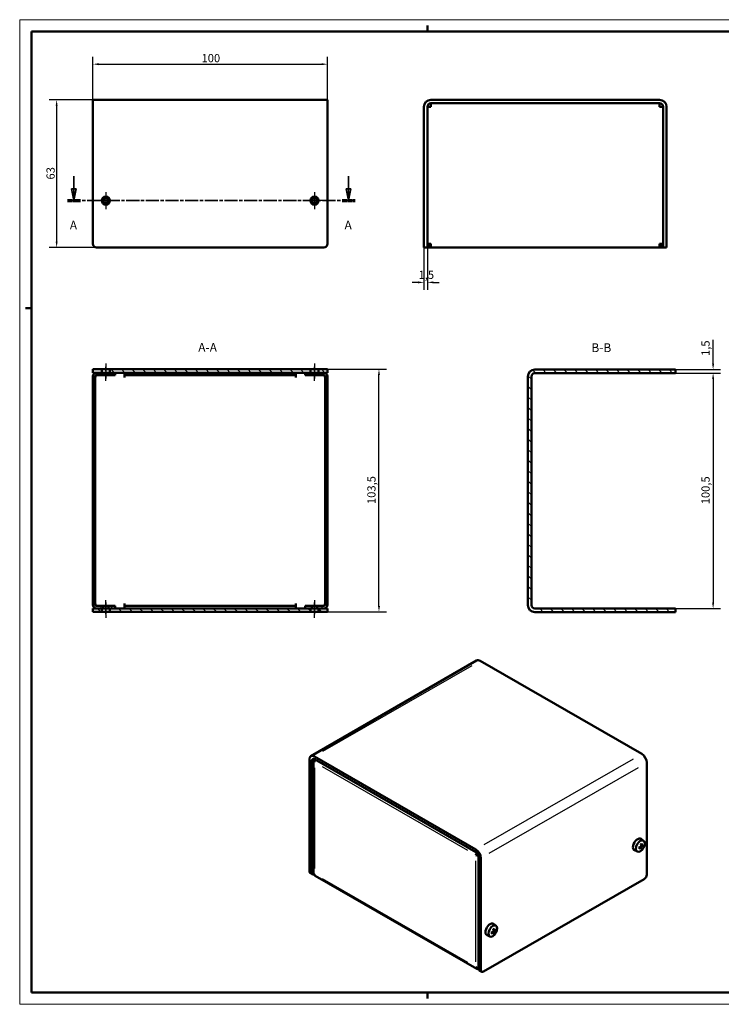
# Model space of a CAD drawing. Extents: x 0 to 594, y 0 to 420.
# Drawn here: x 0 to 299, y 0 to 420 of the extents above; entities that cross this region are included whole.
import ezdxf

# ---------------------------------------------------------------- set-up
doc = ezdxf.new("R2010")
doc.units = 0
doc.linetypes.add('CHAIN', pattern=[0.3543, 0.2362, -0.0295, 0.0591, -0.0295])
doc.linetypes.add('LONG_DASH_DOTTED', pattern=[0.3001, 0.2362, -0.0295, 0.0049, -0.0295])
doc.layers.get('0').update_dxf_attribs({"lineweight": 25})
for name, color, linetype, lineweight in [('Centro(ISO)', 179, 'CHAIN', 25), ('Geometria schizzo(ISO)', 7, 'Continuous', 50), ('Linea del centro(ISO)', 179, 'CHAIN', 25), ('Linee di vista in sezione(ISO)', 7, 'LONG_DASH_DOTTED', 35), ('Quote(ISO)', 7, 'Continuous', 25), ('Simboli(ISO)', 7, 'Continuous', 25), ('Spigoli tangenti visibili(ISO)', 251, 'Continuous', 30), ('Spigoli visibili(ISO)', 7, 'Continuous', 50), ('Tratteggio', 3, 'Continuous', 9)]:
    doc.layers.add(name, color=color, linetype=linetype, lineweight=lineweight)
doc.styles.add('DEFAULT-ISO~0', font='ARIAL.TTF')
doc.styles.add('Stile testo32', font='ARIAL.TTF')
doc.dimstyles.new('DEFAULT-ISO-Metodo 1b', dxfattribs={"dimtxt": 3.5, "dimasz": 2.5, "dimexe": 3.175, "dimexo": 0, "dimgap": 0.762, "dimtad": 1, "dimtoh": 1, "dimrnd": 1e-08, "dimtxsty": 'DEFAULT-ISO~0', "dimcen": 0.09, "dimdle": 10, "dimclrd": 2, "dimclre": 2, "dimclrt": 6, "dimazin": 2, "dimtfac": 0.714286, "dimtofl": 0, "dimtmove": 0, "dimatfit": 3, "dimfxl": 0, "dimtolj": 1, "dimlwd": 25, "dimlwe": 25, "dimarcsym": 0})
pattern_1 = [(135, (0, 0), (-2.245064, -2.245064), [])]

# ---------------------------------------------------------------- blocks, each defined once
blk = doc.blocks.new('Bordi A2')
at = {"layer": 'Geometria schizzo(ISO)', "color": 4, "lineweight": 18}
for p, q in [((0, 420), (594, 420)), ((0, 0), (0, 420)), ((594, 0), (0, 0))]:
    blk.add_line(p, q, dxfattribs=at)
at = {"layer": 'Geometria schizzo(ISO)'}
for p, q in [((174, 415), (174, 417.5)), ((5, 5), (5, 415)), ((5, 415), (589, 415)), ((2.5, 297), (5, 297)), ((589, 5), (5, 5)), ((174, 5), (174, 2.5))]:
    blk.add_line(p, q, dxfattribs=at)
blk = doc.blocks.new('*D31')
at = {"layer": 'Defpoints', "color": 0, "linetype": 'Continuous'}
for p in [(31.26, 385.84), (15.76, 322.84), (32.76, 322.84)]:
    blk.add_point(p, dxfattribs=at)
at = {"layer": 'Quote(ISO)', "color": 2, "linetype": 'Continuous', "lineweight": 25}
for p, q in [((31.26, 385.84), (12.58, 385.84)), ((15.76, 383.34), (15.76, 325.34)), ((32.76, 322.84), (12.58, 322.84))]:
    blk.add_line(p, q, dxfattribs=at)
at = {"layer": 'Quote(ISO)', "color": 2, "linetype": 'Continuous'}
for points in [[(15.34, 383.34), (16.17, 383.34), (15.76, 385.84)], [(15.34, 325.34), (16.17, 325.34), (15.76, 322.84)]]:
    blk.add_solid(points, dxfattribs=at)
at = {"layer": 'Quote(ISO)', "color": 6, "linetype": 'Continuous', "lineweight": 25, "insert": (11.42, 351.82), "char_height": 3.5, "attachment_point": 1, "rotation": 90, "style": 'DEFAULT-ISO~0'}
blk.add_mtext('\\A1;63', dxfattribs=at)
blk = doc.blocks.new('*D32')
at = {"layer": 'Defpoints', "color": 0, "linetype": 'Continuous'}
for p in [(131.26, 401.02), (31.26, 382.84), (131.26, 382.84)]:
    blk.add_point(p, dxfattribs=at)
at = {"layer": 'Quote(ISO)', "color": 2, "linetype": 'Continuous', "lineweight": 25}
for p, q in [((31.26, 382.84), (31.26, 404.2)), ((131.26, 382.84), (131.26, 404.2)), ((33.76, 401.02), (128.76, 401.02))]:
    blk.add_line(p, q, dxfattribs=at)
at = {"layer": 'Quote(ISO)', "color": 2, "linetype": 'Continuous'}
for points in [[(33.76, 401.44), (33.76, 400.6), (31.26, 401.02)], [(128.76, 401.44), (128.76, 400.6), (131.26, 401.02)]]:
    blk.add_solid(points, dxfattribs=at)
at = {"layer": 'Quote(ISO)', "color": 6, "linetype": 'Continuous', "lineweight": 25, "insert": (77.56, 405.36), "char_height": 3.5, "attachment_point": 1, "style": 'DEFAULT-ISO~0'}
blk.add_mtext('\\A1;100', dxfattribs=at)
blk = doc.blocks.new('SezioneConv2d0')
at = {"layer": 'Linee di vista in sezione(ISO)', "linetype": 'Continuous'}
for p, q in [((23.13, 353.22), (23.13, 347.84)), ((140.32, 353.22), (140.32, 347.84)), ((22.13, 347.84), (23.13, 342.84)), ((24.13, 347.84), (22.13, 347.84)), ((23.13, 347.84), (23.13, 342.84)), ((23.13, 342.84), (24.13, 347.84)), ((139.32, 347.84), (140.32, 342.84)), ((141.32, 347.84), (139.32, 347.84)), ((140.32, 347.84), (140.32, 342.84)), ((140.32, 342.84), (141.32, 347.84))]:
    blk.add_line(p, q, dxfattribs=at)
at = {"layer": 'Linee di vista in sezione(ISO)', "linetype": 'CHAIN', "ltscale": 23.624809}
blk.add_line((20.35, 342.84), (143.1, 342.84), dxfattribs=at)
at = {"layer": 'Linee di vista in sezione(ISO)', "lineweight": 70, "ltscale": 7.307529}
for p, q in [((20.35, 342.84), (25.92, 342.84)), ((137.53, 342.84), (143.1, 342.84))]:
    blk.add_line(p, q, dxfattribs=at)
at = {"layer": 'Linee di vista in sezione(ISO)', "linetype": 'Continuous', "flags": 128}
for points in [[(22.13, 347.84), (23.13, 342.84)], [(139.32, 347.84), (140.32, 342.84)]]:
    blk.add_lwpolyline(points, dxfattribs=at)
at = {"layer": 'Linee di vista in sezione(ISO)'}
for points in [[(22.13, 347.84), (23.13, 342.84), (24.13, 347.84), (22.13, 347.84)], [(139.32, 347.84), (140.32, 342.84), (141.32, 347.84), (139.32, 347.84)]]:
    blk.add_solid(points, dxfattribs=at)
at = {"layer": 'Linee di vista in sezione(ISO)', "char_height": 3.75, "attachment_point": 7, "style": 'Stile testo32'}
for insert in [(21.37, 329.34), (138.55, 329.34)]:
    blk.add_mtext('A', dxfattribs=dict(at, insert=insert))
blk = doc.blocks.new('*D50')
at = {"layer": 'Defpoints', "color": 0, "linetype": 'Continuous'}
for p in [(131.26, 270.9), (153.26, 270.9), (131.26, 167.4)]:
    blk.add_point(p, dxfattribs=at)
at = {"layer": 'Quote(ISO)', "color": 2, "linetype": 'Continuous', "lineweight": 25}
for p, q in [((131.26, 270.9), (156.43, 270.9)), ((153.26, 169.9), (153.26, 268.4)), ((131.26, 167.4), (156.43, 167.4))]:
    blk.add_line(p, q, dxfattribs=at)
at = {"layer": 'Quote(ISO)', "color": 2, "linetype": 'Continuous'}
for points in [[(152.84, 268.4), (153.68, 268.4), (153.26, 270.9)], [(152.84, 169.9), (153.68, 169.9), (153.26, 167.4)]]:
    blk.add_solid(points, dxfattribs=at)
at = {"layer": 'Quote(ISO)', "color": 6, "linetype": 'Continuous', "lineweight": 25, "insert": (148.29, 213.4), "char_height": 3.5, "attachment_point": 1, "rotation": 90, "style": 'DEFAULT-ISO~0'}
blk.add_mtext('\\A1;103,5', dxfattribs=at)
blk = doc.blocks.new('*D51')
at = {"layer": 'Defpoints', "color": 0, "linetype": 'Continuous'}
for p in [(279.78, 270.79), (279.78, 269.29), (295.78, 270.79)]:
    blk.add_point(p, dxfattribs=at)
at = {"layer": 'Quote(ISO)', "color": 2, "linetype": 'Continuous', "lineweight": 25}
for p, q in [((295.78, 273.29), (295.78, 283.38)), ((279.78, 270.79), (298.96, 270.79)), ((279.78, 269.29), (298.96, 269.29)), ((295.78, 266.79), (295.78, 264.29))]:
    blk.add_line(p, q, dxfattribs=at)
at = {"layer": 'Quote(ISO)', "color": 2, "linetype": 'Continuous'}
for points in [[(295.36, 273.29), (296.2, 273.29), (295.78, 270.79)], [(295.36, 266.79), (296.2, 266.79), (295.78, 269.29)]]:
    blk.add_solid(points, dxfattribs=at)
at = {"layer": 'Quote(ISO)', "color": 6, "linetype": 'Continuous', "lineweight": 25, "insert": (290.81, 276.55), "char_height": 3.5, "attachment_point": 1, "rotation": 90, "style": 'DEFAULT-ISO~0'}
blk.add_mtext('\\A1;1,5', dxfattribs=at)
blk = doc.blocks.new('*D52')
at = {"layer": 'Defpoints', "color": 0, "linetype": 'Continuous'}
for p in [(279.78, 269.29), (279.78, 168.79), (295.78, 168.79)]:
    blk.add_point(p, dxfattribs=at)
at = {"layer": 'Quote(ISO)', "color": 2, "linetype": 'Continuous', "lineweight": 25}
for p, q in [((279.78, 269.29), (298.96, 269.29)), ((295.78, 266.79), (295.78, 171.29)), ((279.78, 168.79), (298.96, 168.79))]:
    blk.add_line(p, q, dxfattribs=at)
at = {"layer": 'Quote(ISO)', "color": 2, "linetype": 'Continuous'}
for points in [[(295.36, 266.79), (296.2, 266.79), (295.78, 269.29)], [(295.36, 171.29), (296.2, 171.29), (295.78, 168.79)]]:
    blk.add_solid(points, dxfattribs=at)
at = {"layer": 'Quote(ISO)', "color": 6, "linetype": 'Continuous', "lineweight": 25, "insert": (290.81, 213.29), "char_height": 3.5, "attachment_point": 1, "rotation": 90, "style": 'DEFAULT-ISO~0'}
blk.add_mtext('\\A1;100,5', dxfattribs=at)
blk = doc.blocks.new('*D54')
at = {"layer": 'Defpoints', "color": 0, "linetype": 'Continuous'}
for p in [(172.43, 324.34), (173.93, 324.34), (173.93, 307.95)]:
    blk.add_point(p, dxfattribs=at)
at = {"layer": 'Quote(ISO)', "color": 2, "linetype": 'Continuous', "lineweight": 25}
for p, q in [((172.43, 324.34), (172.43, 304.77)), ((173.93, 324.34), (173.93, 304.77)), ((169.93, 307.95), (167.43, 307.95)), ((176.43, 307.95), (178.93, 307.95))]:
    blk.add_line(p, q, dxfattribs=at)
at = {"layer": 'Quote(ISO)', "color": 2, "linetype": 'Continuous'}
for points in [[(169.93, 308.36), (169.93, 307.53), (172.43, 307.95)], [(176.43, 308.36), (176.43, 307.53), (173.93, 307.95)]]:
    blk.add_solid(points, dxfattribs=at)
at = {"layer": 'Quote(ISO)', "color": 6, "linetype": 'Continuous', "lineweight": 25, "insert": (170.15, 312.92), "char_height": 3.5, "attachment_point": 1, "style": 'DEFAULT-ISO~0'}
blk.add_mtext('\\A1;1,5', dxfattribs=at)

msp = doc.modelspace()

# ---------------------------------------------------------------- hatches: boundary and pattern name
at = {"layer": 'Tratteggio'}
h = msp.add_hatch(dxfattribs=at)
h.set_pattern_fill('ANSI31', color=256, scale=25.4, angle=90, style=0)
h.set_pattern_definition(pattern_1)
h.paths.add_polyline_path([(35.009, 269.404), (35.009, 270.904), (31.259, 270.904), (31.259, 269.404), (32.759, 269.404)])
h.paths.add_polyline_path([(38.509, 270.904), (38.509, 269.404), (40.759, 269.404), (121.759, 269.404), (124.009, 269.404), (124.009, 270.904)])
h.paths.add_polyline_path([(131.259, 269.404), (131.259, 270.904), (127.509, 270.904), (127.509, 269.404), (129.759, 269.404)])
h.paths.add_polyline_path([(127.509, 167.404), (131.259, 167.404), (131.259, 168.904), (129.759, 168.904), (127.509, 168.904)])
h.paths.add_polyline_path([(35.009, 168.904), (32.759, 168.904), (31.259, 168.904), (31.259, 167.404), (35.009, 167.404)])
h.paths.add_polyline_path([(38.509, 168.904), (38.509, 167.404), (124.009, 167.404), (124.009, 168.904), (121.759, 168.904), (40.759, 168.904)])
h = msp.add_hatch(dxfattribs=at)
h.set_pattern_fill('ANSI31', color=256, scale=25.4, style=0)
h.set_pattern_definition([(45, (0, 0), (-2.245064, 2.245064), [])])
h.paths.add_polyline_path([(38.509, 269.404), (37.859, 269.404), (37.859, 268.404), (40.759, 268.404), (40.759, 269.404)])
h.paths.add_polyline_path([(40.759, 169.904), (37.859, 169.904), (37.859, 168.904), (38.509, 168.904), (40.759, 168.904)])
edge = h.paths.add_edge_path()
edge.add_line((35.659, 169.904), (32.759, 169.904))
edge.add_ellipse((32.759, 170.404), major_axis=(0, -0.5), ratio=1, start_angle=270, end_angle=360, ccw=False)
edge.add_line((32.259, 170.404), (32.259, 267.904))
edge.add_ellipse((32.759, 267.904), major_axis=(-0.5, 0), ratio=1, start_angle=270, end_angle=360, ccw=False)
edge.add_line((32.759, 268.404), (35.659, 268.404))
edge.add_line((35.659, 268.404), (35.659, 269.404))
edge.add_line((35.659, 269.404), (35.009, 269.404))
edge.add_line((35.009, 269.404), (32.759, 269.404))
edge.add_ellipse((32.759, 267.904), major_axis=(0, 1.5), ratio=1, start_angle=0, end_angle=90)
edge.add_line((31.259, 267.904), (31.259, 170.404))
edge.add_ellipse((32.759, 170.404), major_axis=(-1.5, 0), ratio=1, start_angle=0, end_angle=90)
edge.add_line((32.759, 168.904), (35.009, 168.904))
edge.add_line((35.009, 168.904), (35.659, 168.904))
edge.add_line((35.659, 168.904), (35.659, 169.904))
h.paths.add_polyline_path([(121.759, 268.404), (124.659, 268.404), (124.659, 269.404), (124.009, 269.404), (121.759, 269.404)])
edge = h.paths.add_edge_path()
edge.add_line((129.759, 169.904), (126.859, 169.904))
edge.add_line((126.859, 169.904), (126.859, 168.904))
edge.add_line((126.859, 168.904), (127.509, 168.904))
edge.add_line((127.509, 168.904), (129.759, 168.904))
edge.add_ellipse((129.759, 170.404), major_axis=(0, -1.5), ratio=1, start_angle=0, end_angle=90)
edge.add_line((131.259, 170.404), (131.259, 267.904))
edge.add_ellipse((129.759, 267.904), major_axis=(1.5, 0), ratio=1, start_angle=0, end_angle=90)
edge.add_line((129.759, 269.404), (127.509, 269.404))
edge.add_line((127.509, 269.404), (126.859, 269.404))
edge.add_line((126.859, 269.404), (126.859, 268.404))
edge.add_line((126.859, 268.404), (129.759, 268.404))
edge.add_ellipse((129.759, 267.904), major_axis=(0, 0.5), ratio=1, start_angle=270, end_angle=360, ccw=False)
edge.add_line((130.259, 267.904), (130.259, 170.404))
edge.add_ellipse((129.759, 170.404), major_axis=(0.5, 0), ratio=1, start_angle=270, end_angle=360, ccw=False)
h.paths.add_polyline_path([(124.009, 168.904), (124.659, 168.904), (124.659, 169.904), (121.759, 169.904), (121.759, 168.904)])
h = msp.add_hatch(dxfattribs=at)
h.set_pattern_fill('ANSI31', color=256, scale=25.4, angle=90, style=0)
h.set_pattern_definition(pattern_1)
edge = h.paths.add_edge_path()
edge.add_line((279.781, 269.292), (279.781, 270.792))
edge.add_line((279.781, 270.792), (219.781, 270.792))
edge.add_ellipse((219.781, 267.792), major_axis=(0, 3), ratio=1, start_angle=0, end_angle=90)
edge.add_line((216.781, 267.792), (216.781, 170.292))
edge.add_ellipse((219.781, 170.292), major_axis=(-3, 0), ratio=1, start_angle=0, end_angle=90)
edge.add_line((219.781, 167.292), (279.781, 167.292))
edge.add_line((279.781, 167.292), (279.781, 168.792))
edge.add_line((279.781, 168.792), (219.781, 168.792))
edge.add_ellipse((219.781, 170.292), major_axis=(0, -1.5), ratio=1, start_angle=270, end_angle=360, ccw=False)
edge.add_line((218.281, 170.292), (218.281, 267.792))
edge.add_ellipse((219.781, 267.792), major_axis=(-1.5, 0), ratio=1, start_angle=270, end_angle=360, ccw=False)
edge.add_line((219.781, 269.292), (279.781, 269.292))

# ---------------------------------------------------------------- linework, layer by layer
at = {"layer": 'Centro(ISO)', "linetype": 'CHAIN', "ltscale": 8.000593}
for p, q in [((36.759, 346.436), (36.759, 339.236)), ((125.759, 346.436), (125.759, 339.236)), ((40.359, 342.836), (33.159, 342.836)), ((129.359, 342.836), (122.159, 342.836))]:
    msp.add_line(p, q, dxfattribs=at)
at = {"layer": 'Linea del centro(ISO)', "linetype": 'CHAIN', "ltscale": 7.222748}
for p, q in [((36.759, 273.404), (36.759, 266.904)), ((125.759, 273.404), (125.759, 266.904)), ((36.759, 171.404), (36.759, 164.904)), ((125.759, 164.904), (125.759, 171.404))]:
    msp.add_line(p, q, dxfattribs=at)
at = {"layer": 'Linea del centro(ISO)', "linetype": 'CHAIN', "ltscale": 6.667144}
for p, q in [((36.759, 265.904), (36.759, 271.904)), ((125.759, 265.904), (125.759, 271.904)), ((36.759, 166.404), (36.759, 172.404)), ((125.759, 172.404), (125.759, 166.404))]:
    msp.add_line(p, q, dxfattribs=at)
at = {"layer": 'Spigoli tangenti visibili(ISO)'}
for p, q in [((192.872, 144.446), (129.233, 107.798)), ((124.69, 103.951), (125.648, 104.503)), ((125.697, 100.918), (125.697, 57.874)), ((191.193, 65.593), (129.144, 101.324)), ((198.175, 68.097), (261.815, 104.744)), ((200.297, 64.422), (263.936, 101.07)), ((265.423, 67.686), (265.059, 67.862)), ((265.557, 67.19), (265.1, 67.499)), ((264.92, 66.814), (264.584, 67.042)), ((265.415, 66.945), (264.916, 67.186)), ((194.64, 18.173), (194.64, 61.217)), ((124.583, 56.124), (123.629, 56.674)), ((191.193, 17.767), (129.144, 53.498)), ((201.987, 30.574), (201.651, 30.802)), ((202.483, 30.704), (201.983, 30.946)), ((202.49, 31.445), (202.126, 31.621)), ((202.625, 30.949), (202.167, 31.259)), ((196.708, 14.59), (195.754, 15.14))]:
    msp.add_line(p, q, dxfattribs=at)
for centre, major_axis, start_param, end_param in [((265.121, 67.279), (-0.74, -1.286), 3.7816448, 4.0684694), ((265.084, 67.3), (-0.68, -1.18), 2.1966729, 2.4352544), ((265.121, 67.279), (0.74, 1.286), 5.3524411, 5.6392657), ((265.121, 67.279), (-0.74, -1.286), 5.3524411, 5.6392657), ((265.121, 67.279), (0.74, 1.286), 3.7816448, 4.0684694), ((265.084, 67.3), (-0.68, -1.18), 0.7026799, 0.9410633), ((202.188, 31.038), (-0.74, -1.286), 5.3524411, 5.6392657), ((202.188, 31.038), (-0.74, -1.286), 3.7816448, 4.0684694), ((202.188, 31.038), (0.74, 1.286), 3.7816448, 4.0684694), ((202.151, 31.06), (-0.68, -1.18), 0.7026799, 0.9410633), ((202.151, 31.06), (-0.68, -1.18), 2.1966729, 2.4352544), ((202.188, 31.038), (0.74, 1.286), 5.3524411, 5.6392657)]:
    msp.add_ellipse(centre, major_axis=major_axis, ratio=0.5780931, start_param=start_param, end_param=end_param, dxfattribs=at)
at = {"layer": 'Spigoli visibili(ISO)'}
for p, q in [((31.259, 382.836), (31.259, 385.836)), ((31.259, 385.836), (131.259, 385.836)), ((31.259, 382.836), (31.259, 324.336)), ((131.259, 382.836), (131.259, 385.836)), ((131.259, 324.336), (131.259, 382.836)), ((172.433, 324.336), (172.433, 382.836)), ((173.933, 382.836), (175.433, 382.836)), ((173.933, 324.336), (173.933, 382.836)), ((175.433, 385.836), (272.933, 385.836)), ((175.433, 384.336), (175.433, 382.836)), ((175.433, 384.336), (272.933, 384.336)), ((272.933, 384.336), (272.933, 382.836)), ((274.433, 382.836), (272.933, 382.836)), ((274.433, 382.836), (274.433, 324.336)), ((275.933, 382.836), (275.933, 324.336)), ((172.433, 322.836), (172.433, 324.336)), ((173.933, 324.336), (175.433, 324.336)), ((173.933, 324.336), (173.933, 322.836)), ((173.933, 323.836), (175.433, 323.836)), ((175.433, 322.836), (175.433, 324.336)), ((274.433, 324.336), (272.933, 324.336)), ((272.933, 324.336), (272.933, 322.836)), ((272.933, 323.836), (274.433, 323.836)), ((274.433, 322.836), (274.433, 324.336)), ((275.933, 324.336), (275.933, 322.836)), ((32.759, 322.836), (129.759, 322.836)), ((172.433, 322.836), (173.933, 322.836)), ((175.433, 322.836), (173.933, 322.836)), ((272.933, 322.836), (175.433, 322.836)), ((274.433, 322.836), (272.933, 322.836)), ((274.433, 322.836), (275.933, 322.836)), ((31.259, 270.904), (31.259, 269.404)), ((35.009, 270.904), (31.259, 270.904)), ((31.259, 269.404), (35.009, 269.404)), ((35.659, 269.404), (32.759, 269.404)), ((35.009, 269.404), (35.009, 270.904)), ((35.009, 270.904), (38.509, 270.904)), ((35.659, 268.404), (35.659, 269.404)), ((35.659, 269.404), (37.859, 269.404)), ((37.859, 269.404), (37.859, 268.404)), ((40.759, 269.404), (37.859, 269.404)), ((124.009, 270.904), (38.509, 270.904)), ((38.509, 270.904), (38.509, 269.404)), ((38.509, 269.404), (124.009, 269.404)), ((40.759, 268.404), (40.759, 269.404)), ((44.659, 267.404), (44.659, 269.404)), ((44.759, 269.404), (44.759, 268.404)), ((117.759, 269.404), (117.759, 268.404)), ((117.859, 269.404), (117.859, 267.404)), ((124.659, 269.404), (121.759, 269.404)), ((121.759, 269.404), (121.759, 268.404)), ((124.009, 269.404), (124.009, 270.904)), ((124.009, 270.904), (127.509, 270.904)), ((124.659, 268.404), (124.659, 269.404)), ((124.659, 269.404), (126.859, 269.404)), ((129.759, 269.404), (126.859, 269.404)), ((126.859, 269.404), (126.859, 268.404)), ((127.509, 270.904), (127.509, 269.404)), ((131.259, 270.904), (127.509, 270.904)), ((127.509, 269.404), (131.259, 269.404)), ((131.259, 269.404), (131.259, 270.904)), ((279.781, 270.792), (219.781, 270.792)), ((219.781, 269.292), (279.781, 269.292)), ((279.781, 269.292), (279.781, 270.792)), ((31.259, 267.904), (31.259, 170.404)), ((32.259, 170.404), (32.259, 267.904)), ((32.759, 267.904), (32.259, 267.904)), ((32.759, 268.404), (35.659, 268.404)), ((32.759, 268.404), (32.759, 267.904)), ((37.859, 268.404), (35.659, 268.404)), ((37.859, 268.404), (40.759, 268.404)), ((44.759, 267.404), (44.659, 267.404)), ((44.759, 267.404), (44.759, 268.404)), ((44.759, 268.404), (117.759, 268.404)), ((117.759, 267.404), (117.759, 268.404)), ((117.859, 267.404), (117.759, 267.404)), ((121.759, 268.404), (124.659, 268.404)), ((126.859, 268.404), (124.659, 268.404)), ((126.859, 268.404), (129.759, 268.404)), ((129.759, 267.904), (129.759, 268.404)), ((130.259, 267.904), (129.759, 267.904)), ((130.259, 267.904), (130.259, 170.404)), ((131.259, 170.404), (131.259, 267.904)), ((216.781, 267.792), (216.781, 170.292)), ((218.281, 170.292), (218.281, 267.792)), ((31.259, 168.904), (31.259, 167.404)), ((35.009, 168.904), (31.259, 168.904)), ((32.259, 170.404), (32.759, 170.404)), ((32.759, 170.404), (32.759, 169.904)), ((35.659, 169.904), (32.759, 169.904)), ((32.759, 168.904), (35.659, 168.904)), ((35.009, 167.404), (35.009, 168.904)), ((35.659, 168.904), (35.659, 169.904)), ((35.659, 169.904), (37.859, 169.904)), ((37.859, 168.904), (35.659, 168.904)), ((37.859, 169.904), (37.859, 168.904)), ((40.759, 169.904), (37.859, 169.904)), ((37.859, 168.904), (40.759, 168.904)), ((124.009, 168.904), (38.509, 168.904)), ((38.509, 168.904), (38.509, 167.404)), ((40.759, 168.904), (40.759, 169.904)), ((44.659, 170.904), (44.759, 170.904)), ((44.659, 168.904), (44.659, 170.904)), ((44.759, 170.904), (44.759, 169.904)), ((44.759, 168.904), (44.759, 169.904)), ((44.759, 169.904), (117.759, 169.904)), ((117.759, 170.904), (117.759, 169.904)), ((117.759, 170.904), (117.859, 170.904)), ((117.759, 168.904), (117.759, 169.904)), ((117.859, 170.904), (117.859, 168.904)), ((124.659, 169.904), (121.759, 169.904)), ((121.759, 169.904), (121.759, 168.904)), ((121.759, 168.904), (124.659, 168.904)), ((124.009, 167.404), (124.009, 168.904)), ((124.659, 168.904), (124.659, 169.904)), ((124.659, 169.904), (126.859, 169.904)), ((126.859, 168.904), (124.659, 168.904)), ((126.859, 169.904), (126.859, 168.904)), ((129.759, 169.904), (126.859, 169.904)), ((126.859, 168.904), (129.759, 168.904)), ((131.259, 168.904), (127.509, 168.904)), ((127.509, 168.904), (127.509, 167.404)), ((129.759, 169.904), (129.759, 170.404)), ((129.759, 170.404), (130.259, 170.404)), ((131.259, 167.404), (131.259, 168.904)), ((279.781, 168.792), (219.781, 168.792)), ((279.781, 167.292), (279.781, 168.792)), ((31.259, 167.404), (35.009, 167.404)), ((38.509, 167.404), (35.009, 167.404)), ((38.509, 167.404), (124.009, 167.404)), ((127.509, 167.404), (124.009, 167.404)), ((127.509, 167.404), (131.259, 167.404)), ((219.781, 167.292), (279.781, 167.292)), ((194.911, 146.629), (124.2, 105.909)), ((265.351, 106.78), (196.408, 146.482)), ((125.697, 105.762), (194.64, 66.061)), ((123.576, 56.705), (123.576, 104.531)), ((124.636, 56.094), (124.636, 103.92)), ((125.258, 103.92), (125.258, 56.094)), ((125.697, 104.536), (194.64, 64.834)), ((125.697, 104.531), (125.701, 104.534)), ((267.472, 55.279), (267.472, 103.106)), ((265.496, 67.58), (265.05, 67.777)), ((266.145, 69.749), (265.064, 70.536)), ((265.767, 67.727), (266.033, 67.657)), ((194.64, 63.608), (195.347, 64.015)), ((263.499, 65.153), (262.275, 65.693)), ((265.047, 66.804), (264.652, 67.092)), ((265.248, 66.297), (265.055, 66.491)), ((195.701, 62.997), (195.701, 15.171)), ((196.761, 62.386), (196.761, 14.56)), ((123.888, 56.016), (124.948, 55.405)), ((125.697, 55.478), (125.697, 55.483)), ((125.697, 55.478), (125.697, 55.478)), ((194.952, 15.092), (126.009, 54.794)), ((197.822, 13.944), (266.411, 53.442)), ((203.213, 33.509), (202.132, 34.296)), ((200.566, 28.913), (199.343, 29.452)), ((202.115, 30.563), (201.719, 30.851)), ((202.564, 31.34), (202.117, 31.537)), ((202.315, 30.057), (202.123, 30.251)), ((202.835, 31.486), (203.1, 31.417)), ((195.701, 15.171), (195.701, 15.166)), ((195.701, 15.166), (195.701, 15.166)), ((197.073, 13.871), (196.013, 14.482))]:
    msp.add_line(p, q, dxfattribs=at)
at = {"layer": 'Spigoli visibili(ISO)', "flags": 128}
for points in [[(264.965, 68.327), (265.115, 68.425)], [(265.078, 67.466), (265.078, 67.455)], [(265.287, 68.572), (265.288, 68.568)], [(265.583, 67.595), (265.575, 67.59)], [(266.156, 67.683), (266.153, 67.68)], [(264.14, 66.55), (264.126, 66.713)], [(264.14, 66.55), (264.14, 66.547)], [(264.938, 66.802), (264.948, 66.806)], [(265.248, 66.297), (265.252, 66.293)], [(265.443, 66.931), (265.444, 66.941)], [(201.207, 30.31), (201.194, 30.472)], [(201.207, 30.31), (201.208, 30.307)], [(202.006, 30.561), (202.015, 30.565)], [(202.032, 32.087), (202.183, 32.185)], [(202.145, 31.225), (202.146, 31.214)], [(202.315, 30.057), (202.319, 30.052)], [(202.355, 32.332), (202.356, 32.327)], [(202.511, 30.691), (202.512, 30.701)], [(202.65, 31.355), (202.642, 31.35)], [(203.224, 31.442), (203.221, 31.439)]]:
    msp.add_lwpolyline(points, dxfattribs=at)
at = {"layer": 'Spigoli visibili(ISO)'}
for centre, radius in [((36.759, 342.836), 1.75), ((125.759, 342.836), 1.75), ((36.759, 342.836), 1.1), ((125.759, 342.836), 1.1)]:
    msp.add_circle(centre, radius, dxfattribs=at)
for centre, radius, start, end in [((175.433, 382.836), 3, 90, 180), ((175.433, 382.836), 1.5, 90, 180), ((272.933, 382.836), 3, 0, 90), ((272.933, 382.836), 1.5, 0, 90), ((32.759, 324.336), 1.5, 180, 270), ((129.759, 324.336), 1.5, 270, 0), ((175.933, 324.836), 2, 194.47751, 210), ((175.933, 324.836), 1, 210, 240), ((272.433, 324.836), 1, 300, 330), ((272.433, 324.836), 2, 330, 345.52249), ((32.759, 267.904), 1.5, 90, 180), ((129.759, 267.904), 1.5, 0, 90), ((219.781, 267.792), 3, 90, 180), ((219.781, 267.792), 1.5, 90, 180), ((32.759, 267.904), 0.5, 90, 180), ((129.759, 267.904), 0.5, 0, 90), ((32.759, 170.404), 1.5, 180, 270), ((32.759, 170.404), 0.5, 180, 270), ((129.759, 170.404), 1.5, 270, 0), ((129.759, 170.404), 0.5, 270, 0), ((219.781, 170.292), 3, 180, 270), ((219.781, 170.292), 1.5, 180, 270)]:
    msp.add_arc(centre, radius, start, end, dxfattribs=at)
for centre, major_axis, ratio, start_param, end_param in [((196.408, 144.029), (-1.497, 2.6), 0.5780931, 5.4997209, 6.2831853), ((125.697, 103.31), (-1.497, 2.6), 0.5780931, 5.4997209, 7.0705172), ((265.351, 104.328), (1.497, -2.6), 0.5780931, 0.7873319, 2.3581282), ((125.697, 103.31), (-0.749, 1.3), 0.5780931, 5.4997209, 7.0705172), ((126.758, 103.92), (-1.5, 0), 0.5758617, 5.4977871, 7.0685835), ((126.758, 103.92), (0.749, 1.3), 0.5780931, 1.5680616, 2.3542608), ((263.583, 68.164), (-1.397, -2.426), 0.5780931, 3.0795696, 6.3452084), ((261.756, 69.076), (-4.982, -0.386), 0.5265504, 2.0161119, 2.222289), ((261.877, 69.287), (2.152, -4.51), 0.5287606, 0.9214056, 1.1275827), ((261.633, 69.146), (-2.848, 4.106), 0.6230074, 3.9697601, 4.1759372), ((261.754, 69.075), (-4.986, -0.337), 0.5200036, 2.4104072, 2.6165843), ((261.754, 69.358), (4.983, -0.37), 0.6273187, 5.6336589, 5.839836), ((194.64, 63.608), (1.497, -2.6), 0.5780931, 0.7873319, 2.3581282), ((194.64, 63.608), (0.749, -1.3), 0.5780931, 0.7873319, 2.3581282), ((195.701, 64.219), (0.749, 1.3), 0.5780931, 1.5952721, 2.3542608), ((195.701, 64.219), (1.5, 0), 0.5758617, 3.9269908, 4.6855085), ((195.701, 64.219), (-0.25, -0.433), 0.5780931, 5.2905199, 5.4958534), ((195.701, 64.219), (0.5, 0), 0.5758617, 3.9269908, 4.131801), ((261.756, 69.359), (4.979, -0.418), 0.6207718, 5.2505583, 5.4567354), ((261.877, 69.288), (2.196, -4.489), 0.5222391, 0.5270705, 0.7332476), ((261.633, 69.148), (-2.807, 4.134), 0.6295289, 3.5867068, 3.7928839), ((124.636, 57.315), (-0.749, -1.3), 0.5780931, 5.4958534, 6.2831853), ((125.697, 56.705), (-0.749, -1.3), 0.5780931, 5.4958534, 7.0666498), ((126.758, 56.094), (-1.5, 0), 0.5758617, 0, 0.7853982), ((126.758, 56.094), (-0.749, -1.3), 0.5780931, 5.4958534, 6.2831853), ((266.411, 54.669), (-0.749, -1.3), 0.5780931, 0.7834645, 2.3542608), ((200.65, 31.924), (-1.397, -2.426), 0.5780931, 3.0795696, 6.3452084), ((198.823, 32.836), (-4.982, -0.386), 0.5265504, 2.0161119, 2.222289), ((198.823, 33.118), (4.979, -0.418), 0.6207718, 5.2505583, 5.4567354), ((198.945, 33.046), (2.152, -4.51), 0.5287606, 0.9214056, 1.1275827), ((198.945, 33.048), (2.196, -4.489), 0.5222391, 0.5270705, 0.7332476), ((198.7, 32.905), (-2.848, 4.106), 0.6230074, 3.9697601, 4.1759372), ((198.7, 32.907), (-2.807, 4.134), 0.6295289, 3.5867068, 3.7928839), ((198.822, 32.835), (-4.986, -0.337), 0.5200036, 2.4104072, 2.6165843), ((198.822, 33.117), (4.983, -0.37), 0.6273187, 5.6336589, 5.839836), ((195.701, 16.392), (1.5, 0), 0.5758617, 3.9269908, 4.712389), ((195.701, 16.392), (-0.749, -1.3), 0.5780931, 5.4958534, 7.0666498), ((196.761, 15.781), (-0.749, -1.3), 0.5780931, 5.4958534, 6.2831853), ((197.822, 15.171), (-0.749, -1.3), 0.5780931, 5.4958534, 7.0666498)]:
    msp.add_ellipse(centre, major_axis=major_axis, ratio=ratio, start_param=start_param, end_param=end_param, dxfattribs=at)
for centre in [(264.739, 67.498), (201.807, 31.258)]:
    msp.add_ellipse(centre, major_axis=(1.326, 2.302), ratio=0.5780931, dxfattribs=at)

# ---------------------------------------------------------------- block references
msp.add_blockref('Bordi A2', (0, 0))
at = {"layer": 'Linee di vista in sezione(ISO)'}
msp.add_blockref('SezioneConv2d0', (0, 0), dxfattribs=at)

# ---------------------------------------------------------------- texts
at = {"layer": 'Simboli(ISO)', "color": 7, "char_height": 3.75, "attachment_point": 7, "style": 'Stile testo32'}
for s, insert in [('A-A ', (76.155, 277.154, -122.004)), ('B-B ', (243.841, 277.042, -106.762))]:
    msp.add_mtext(s, dxfattribs=dict(at, insert=insert))

# ---------------------------------------------------------------- dimensions: what is measured, and where the dimension line sits
at = {"layer": 'Quote(ISO)', "color": 2, "linetype": 'Continuous', "lineweight": 25}
for base, p1, p2, angle, override, picture, middle in [((131.259, 401.021), (31.259, 382.836), (131.259, 382.836), 180, {"dimtoh": 0, "dimdec": 2, "dimtp": 0, "dimtm": 0, "dimtdec": 2}, '*D32', (81.259, 401.021)), ((15.757, 322.836), (31.259, 385.836), (32.759, 322.836), 270, {"dimtoh": 0, "dimdec": 2, "dimtp": 0, "dimtm": 0, "dimtdec": 2, "dimtmove": 1}, '*D31', (15.757, 354.336)), ((295.781, 270.792), (279.781, 269.292), (279.781, 270.792), 270, {"dimtoh": 0, "dimdec": 2, "dimtp": 0, "dimtm": 0, "dimtdec": 2}, '*D51', (295.781, 279.588)), ((153.259, 270.904), (131.259, 167.404), (131.259, 270.904), 90, {"dimtoh": 0, "dimdec": 2, "dimtp": 0, "dimtm": 0, "dimtdec": 2, "dimtmove": 1}, '*D50', (153.259, 219.154)), ((295.781, 168.792), (279.781, 269.292), (279.781, 168.792), 270, {"dimtoh": 0, "dimdec": 2, "dimtp": 0, "dimtm": 0, "dimtdec": 2, "dimtmove": 1}, '*D52', (295.781, 219.042))]:
    dim = msp.add_linear_dim(base=base, p1=p1, p2=p2, angle=angle, dimstyle='DEFAULT-ISO-Metodo 1b', override=override, dxfattribs=at)
    dim.commit()
    dim.dimension.update_dxf_attribs({"geometry": picture, "text_midpoint": middle, "dimtype": 160})
dim = msp.add_linear_dim(base=(173.933, 307.947), p1=(172.433, 324.336), p2=(173.933, 324.336), dimstyle='DEFAULT-ISO-Metodo 1b', override={"dimtoh": 0, "dimdec": 2, "dimtp": 0, "dimtm": 0, "dimtdec": 2}, dxfattribs=at)
dim.commit()
dim.dimension.update_dxf_attribs({"geometry": '*D54', "text_midpoint": (173.183, 307.947), "dimtype": 160})

doc.saveas('drawing.dxf')
